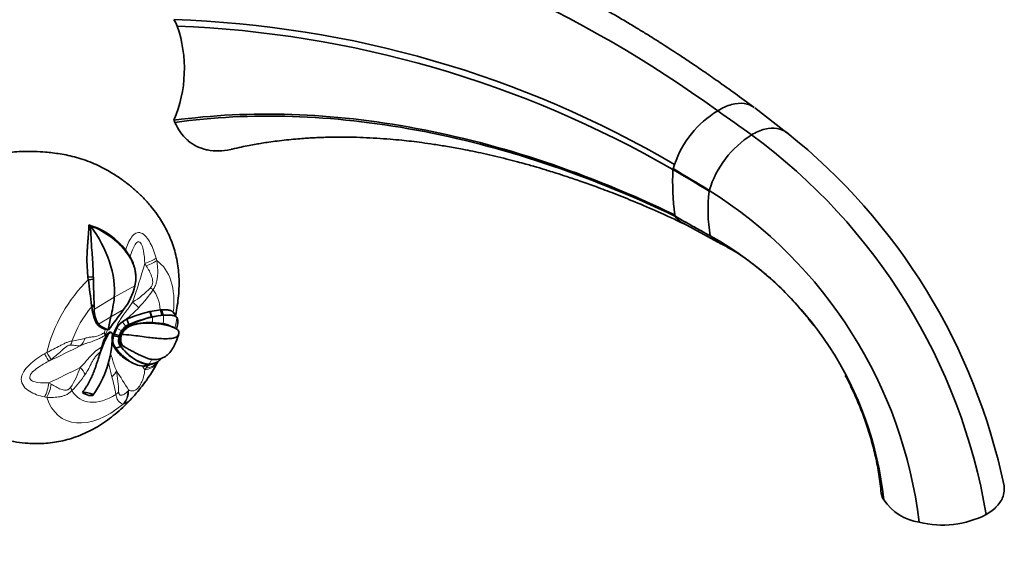
# Model space of a CAD drawing. Units: millimetres. Extents: x 0 to 1467, y 0 to 1231.
# Drawn here: x 1175 to 1398, y 143 to 262 of the extents above; entities that cross this region are included whole.
import ezdxf
from ezdxf import colors
from ezdxf.entities.mleader import LeaderData, LeaderLine
from ezdxf.math import Vec2, Vec3

# ---------------------------------------------------------------- set-up
doc = ezdxf.new("R2010")
doc.units = ezdxf.units.MM
doc.layers.add('DV6_Défaut', color=7, linetype='Continuous')
doc.layers.add('Défaut', color=7, linetype='Continuous')

# ---------------------------------------------------------------- blocks, each defined once
blk = doc.blocks.new('_DOT')
at = {"color": 0}
blk.add_line((0, 0), (-1, 0), dxfattribs=at)
at = {"color": 0, "const_width": 0.333}
blk.add_lwpolyline([(-0.1665, 0, 1), (0.1665, 0, 1)], format="xyb", close=True, dxfattribs=at)
blk = doc.blocks.new('SE5')
at = {"layer": 'DV6_Défaut', "color": 7, "linetype": 'Continuous', "lineweight": 35}
for p, q in [((1349.06, 236.08), (1341.78, 241.7)), ((1323.21, 227.91), (1323.53, 228.86)), ((1323.15, 227.73), (1323.21, 227.91)), ((1331.41, 222.82), (1331.43, 222.99)), ((1323.6, 217.18), (1323.57, 217.42)), ((1323.61, 217.13), (1323.6, 217.18)), ((1191, 214.92), (1190.63, 215.14)), ((1190.63, 215.14), (1191.35, 214.88)), ((1325.48, 215.51), (1333.33, 211.26)), ((1331.66, 212.65), (1331.64, 212.68)), ((1190.24, 209.17), (1190.18, 207.07)), ((1198.97, 209.36), (1198.9, 209.46)), ((1199.55, 208.54), (1198.97, 209.36)), ((1199.74, 208.07), (1199.55, 208.54)), ((1199.55, 208.53), (1199.82, 208.1)), ((1199.98, 207.66), (1199.82, 208.1)), ((1190.41, 203.26), (1190.18, 207.07)), ((1190.41, 203.26), (1191.61, 203.38)), ((1201.21, 204.16), (1201.22, 204.13)), ((1190.48, 202.71), (1190.41, 203.26)), ((1190.49, 202.71), (1191.63, 202.84)), ((1201.21, 202.07), (1201.08, 201.35)), ((1191.23, 196.82), (1191.82, 196.87)), ((1191.26, 196.6), (1191.23, 196.82)), ((1191.25, 196.6), (1191.83, 196.65)), ((1191.83, 196.65), (1191.85, 196.02)), ((1202.8, 195.01), (1200.9, 194.39)), ((1202.8, 195.01), (1204.45, 195.47)), ((1204.45, 195.47), (1204.49, 195.48)), ((1204.45, 195.47), (1204.86, 194.27)), ((1204.52, 195.49), (1204.49, 195.48)), ((1204.52, 195.49), (1206.83, 195.86)), ((1204.52, 195.49), (1204.93, 194.28)), ((1207.21, 194.67), (1204.93, 194.29)), ((1206.83, 195.86), (1207.1, 195.86)), ((1206.83, 195.85), (1207.21, 194.67)), ((1207.1, 195.86), (1207.5, 194.69)), ((1207.5, 194.69), (1207.21, 194.67)), ((1207.5, 194.69), (1207.57, 194.64)), ((1209.77, 195.3), (1210.39, 194.25)), ((1209.77, 195.3), (1209.86, 195.19)), ((1209.86, 195.19), (1210.38, 194.32)), ((1198.22, 193.17), (1198.8, 193.55)), ((1198.93, 193.62), (1198.8, 193.55)), ((1198.94, 193.62), (1199.19, 193.73)), ((1199.19, 193.73), (1200.9, 194.39)), ((1199.19, 193.73), (1199.69, 192.54)), ((1199.69, 192.54), (1199.74, 192.49)), ((1199.73, 192.29), (1199.89, 192.15)), ((1204.93, 194.28), (1204.86, 194.27)), ((1207.49, 192.74), (1204.91, 193.01)), ((1207.49, 192.74), (1208.12, 192.37)), ((1194.38, 191.47), (1194.49, 191.44)), ((1194.41, 190.11), (1194.54, 189.86)), ((1195.03, 191.31), (1194.49, 191.44)), ((1195.19, 190.81), (1195.43, 190.81)), ((1195.41, 190.69), (1195.19, 190.81)), ((1195.65, 190.68), (1195.41, 190.69)), ((1195.43, 190.81), (1195.62, 190.79)), ((1195.82, 190.67), (1195.62, 190.79)), ((1195.65, 190.68), (1195.82, 190.67)), ((1195.89, 189.76), (1195.91, 190)), ((1196.15, 190.03), (1196, 189.97)), ((1196.07, 188.95), (1196.22, 189.99)), ((1196.15, 190.03), (1196.08, 189.86)), ((1196.24, 190.39), (1196.15, 190.02)), ((1196.22, 189.99), (1196.32, 190.34)), ((1197.46, 189.73), (1196.22, 189.99)), ((1196.32, 190.34), (1196.24, 190.39)), ((1196.32, 190.34), (1196.94, 191.71)), ((1197.54, 190.01), (1196.32, 190.34)), ((1196.94, 191.71), (1196.86, 191.76)), ((1197.54, 190.01), (1197.46, 189.73)), ((1197.94, 189.99), (1198.02, 190.26)), ((1210.45, 191.53), (1210.52, 191.8)), ((1210.92, 190.11), (1210.93, 190.05)), ((1193.26, 186.32), (1194.26, 188.86)), ((1194.04, 188.98), (1193.56, 187.48)), ((1194.26, 188.86), (1194.67, 189.69)), ((1194.54, 189.86), (1194.49, 189.79)), ((1195.95, 189.84), (1195.85, 189.33)), ((1196.07, 188.95), (1195.89, 189.06)), ((1196.25, 187.82), (1196.01, 187.96)), ((1196.71, 187.14), (1196.25, 187.82)), ((1197.88, 187.94), (1198.21, 187.75)), ((1193.25, 186.3), (1193.25, 186.32)), ((1193.56, 187.48), (1193.26, 186.32)), ((1196.72, 187.14), (1196.43, 187.3)), ((1197.86, 187.52), (1196.72, 187.13)), ((1197.86, 187.52), (1197.92, 187.48)), ((1198.44, 187.6), (1198.86, 187.35)), ((1199.21, 184.52), (1198.51, 184.95)), ((1199.55, 184.43), (1198.51, 184.95)), ((1199.19, 184.52), (1200.59, 183.79)), ((1203.96, 183.54), (1203.03, 183.08)), ((1204.17, 183.54), (1203.25, 183.09)), ((1204.17, 183.54), (1204.25, 183.5)), ((1204.33, 183.34), (1205.09, 183.65)), ((1203.24, 183.09), (1203.03, 183.08))]:
    blk.add_line(p, q, dxfattribs=at)
at = {"layer": 'DV6_Défaut', "color": 7, "linetype": 'Continuous', "lineweight": 18}
for p, q in [((1203.65, 205.86), (1203.29, 206.42)), ((1196.38, 198.74), (1201.08, 201.35)), ((1191.85, 196.02), (1196.38, 198.74)), ((1195.59, 194.31), (1198.49, 195.91)), ((1192.79, 192.62), (1195.59, 194.31)), ((1198.22, 193.17), (1198.96, 192.13)), ((1205.06, 193.07), (1204.91, 193.01)), ((1204.91, 193.01), (1205.18, 192.81)), ((1204.94, 194.28), (1204.99, 194.24)), ((1194.87, 191.38), (1194.41, 190.11)), ((1195.65, 190.68), (1195.43, 190.81)), ((1196.08, 189.86), (1196, 189.97)), ((1196.22, 189.99), (1196.15, 190.03)), ((1198.02, 191.06), (1196.94, 191.72)), ((1197.54, 190.01), (1197.61, 189.97)), ((1197.8, 190.08), (1197.61, 189.97)), ((1197.8, 190.08), (1197.94, 189.99)), ((1194.26, 188.86), (1194.04, 188.98)), ((1194.67, 189.69), (1194.49, 189.79)), ((1182.04, 184.59), (1181.49, 184.21)), ((1203.65, 182.66), (1204.07, 183.28)), ((1203.29, 182.27), (1203.65, 182.66)), ((1181.49, 179.3), (1182.04, 178.98)), ((1199.44, 177.43), (1199.61, 177.68))]:
    blk.add_line(p, q, dxfattribs=at)
at = {"layer": 'DV6_Défaut', "color": 7, "linetype": 'Continuous', "lineweight": 35}
for centre, radius, start, end in [((1170.13, 16.17), 277.87, 54.033, 77.8067), ((1202.2, 22.41), 239.47, 59.5583, 88.1516), ((1197.82, 254.54), 14.09, 24.1052, 30.774), ((1182.27, 250.59), 30.02, 337.0949, 18.8599), ((1201.19, 17.06), 243.42, 59.9331, 87.7673), ((1345.2, 221.5), 22.88, 121.2245, 161.2354), ((1223.26, 244.25), 14.36, 201.8134, 203.9518), ((1352.98, 216.52), 22.5, 122.0518, 163.3079), ((1261.07, 126.65), 135.14, 9.682, 53.7186), ((1262.58, 127.74), 138.63, 11.7221, 51.3704), ((1391.46, 225.34), 68.35, 177.9982, 186.6512), ((1132.85, -101.8), 380.52, 58.546, 59.993), ((1096.23, -160.04), 449.48, 58.4483, 59.6702), ((1366.04, 218.53), 34.9, 172.9395, 189.6361), ((1275.79, 135.06), 104.05, 6.9372, 57.676), ((1443.8, 422.57), 237.97, 239.6632, 241.8804), ((1184.73, 197.91), 18.13, 34.1056, 69.7402), ((1186.34, 199.94), 15.76, 37.1342, 71.4674), ((1293.54, 144.75), 77.89, 5.8691, 60.7179), ((1184.48, 198.67), 17.92, 30.1266, 31.6564), ((1192.37, 203.25), 8.88, 1.3487, 33.0702), ((1192.65, 203.12), 8.62, 354.5814, 31.7601), ((1156.2, 201.78), 35.45, 1.7166, 2.5859), ((1620.98, 254.05), 433.54, 186.8001, 187.5855), ((1489.52, 209.04), 297.95, 181.1914, 182.3401), ((1187.32, 204.58), 14.13, 322.1825, 346.7955), ((1192.34, 203.17), 8.93, 352.9128, 354.4808), ((1223.69, 197.94), 31.89, 181.9233, 182.3237), ((1197.35, 195.71), 5.51, 176.7922, 214.102), ((994.65, 345.23), 252.68, 322.475, 323.7763), ((1208.5, 180.3), 14.37, 93.7138, 104.1429), ((1196.48, 196.4), 5.28, 225.6859, 254.2323), ((1201.19, 189.01), 5.12, 125.6107, 147.5438), ((1201.48, 189.06), 5.26, 128.5379, 149.7042), ((1201.36, 188.96), 3.89, 114.6924, 164.9847), ((1201.29, 188.98), 3.66, 115.3023, 162.6045), ((1200.73, 189.82), 2.91, 110.8927, 127.4441), ((1215.11, 155.02), 40.57, 104.6337, 112.3392), ((1204.79, 174.75), 18.26, 89.6227, 106.0989), ((1215.83, 152.8), 42.83, 104.6666, 112.0748), ((1203.96, 180.98), 11.89, 84.1485, 110.019), ((1203.96, 174.36), 18.49, 76.9957, 86.2382), ((1237.91, 257.89), 71.74, 245.9895, 247.0258), ((1191.02, 188.46), 3.77, 25.9413, 35.4397), ((1197.27, 188.68), 2.97, 134.2687, 156.6645), ((1197.49, 188.37), 3.12, 131.9887, 154.8746), ((1201.02, 189.04), 4.97, 146.7843, 164.2222), ((1202.2, 188.51), 4.9, 148.6144, 162.2338), ((1199.96, 189.09), 2.37, 155.4116, 209.0372), ((1200.59, 189.16), 2.77, 162.6476, 210.7204), ((1201.91, 188.26), 4.38, 117.4651, 152.8683), ((1201.35, 189.09), 3.87, 128.1493, 149.2696), ((1178.95, 201.77), 34.06, 336.2421, 339.8829), ((1209.06, 190.77), 1.98, 340.442, 2.2348), ((1173.11, 189.89), 22.78, 324.2003, 359.6787), ((1199.35, 186.55), 5.84, 146.2918, 155.4057), ((1198.4, 188.78), 2.53, 173.7701, 199.0031), ((1198.57, 188.83), 2.7, 157.654, 175.1858), ((1197.59, 188.49), 1.67, 198.6719, 225.6387), ((1198.93, 188.82), 2.86, 177.4755, 200.4996), ((1204.64, 192.49), 9.72, 212.286, 230.8979), ((1207.21, 195.28), 13.29, 217.8136, 234.8043), ((1205.73, 192.92), 9.54, 214.4579, 259.3063), ((1203.45, 189.32), 6.25, 231.5171, 266.1889), ((1203.08, 186.35), 3.26, 273.1613, 292.4618), ((1204.07, 186.61), 3.07, 267.9204, 271.9273), ((1170.91, 203.33), 40.28, 329.8782, 331.6139), ((1170.8, 203.31), 40.37, 324.9282, 329.97), ((1380.97, 159.54), 12.07, 214.4769, 261.0089), ((1384.32, 169.01), 22.02, 256.2535, 296.92)]:
    blk.add_arc(centre, radius, start, end, dxfattribs=at)
at = {"layer": 'DV6_Défaut', "color": 7, "linetype": 'Continuous', "lineweight": 18}
for centre, radius, start, end in [((1164.91, 197.36), 42.23, 13.2681, 14.0609), ((1190.38, 214.39), 19.62, 301.1649, 316.3337), ((1182.79, 214.98), 26.7, 315.97, 326.9846), ((1179.62, 217.8), 30.94, 308.6179, 316.2857), ((1133.03, 213.02), 65.03, 339.8735, 340.6391), ((1183.08, 213.77), 25.27, 278.399, 285.3243), ((1163.01, 217.02), 35.74, 299.3729, 300.3418), ((1171.71, 188.24), 17.79, 325.8988, 342.1656), ((1170.6, 193.71), 22.88, 314.9706, 326.8545), ((1171.79, 176.9), 25.58, 0.8757, 11.6333), ((1158.02, 170.03), 39.28, 9.669, 15.6882), ((1193.3, 250.99), 75.97, 260.3271, 260.7279), ((1197.85, 177.95), 3.52, 278.7109, 281.2446)]:
    blk.add_arc(centre, radius, start, end, dxfattribs=at)
at = {"layer": 'DV6_Défaut', "color": 7, "linetype": 'Continuous', "lineweight": 35}
for centre, major_axis, ratio, start_param, end_param in [((1308.5, -31.39), (-176.5, 305.71), 0.57735, -0.916132, -0.885046), ((1184.41, 207.09), (8.51, -14.74), 0.57735, 0.68172, 1.776616), ((1170.14, 217.04), (18.65, -32.31), 0.57735, 0.51822, 0.68172), ((1212.46, 179.24), (-12.37, 21.42), 0.57735, 0.51822, 0.68502), ((1194.68, 191.22), (1.28, -0.46), 0.243502, -0.886187, -0.389787), ((1196.2, 188.63), (6.76, 11.72), 0.57735, 3.098484, 3.297487)]:
    blk.add_ellipse(centre, major_axis=major_axis, ratio=ratio, start_param=start_param, end_param=end_param, dxfattribs=at)
at = {"layer": 'DV6_Défaut', "color": 7, "linetype": 'Continuous', "lineweight": 18}
for centre, major_axis, ratio, start_param, end_param in [((1075.97, 258.94), (-15.27, -171.01), 0.788675, 1.275162, 1.329721), ((1202.39, 207.26), (3.87, 1.01), 0.264867, 4.876715, 5.754579), ((1202.52, 206.77), (3.87, 1), 0.297941, 4.930259, 5.750685), ((1195.15, 189.23), (10.44, 18.08), 0.57735, 5.358499, 6.242157), ((1195.15, 189.23), (-10.44, -18.08), 0.57735, 4.248453, 5.19496), ((1202.37, 202.08), (3.39, -2.12), 0.038485, 0.617311, 0.886281), ((1196.23, 188.61), (7.52, 13.03), 0.57735, 5.589387, 6.069497), ((1199.69, 198.61), (3, -2.64), 0.052906, -1.23917, -0.654499), ((1196.23, 188.61), (-7.52, -13.03), 0.57735, 4.413523, 5.0223), ((1196.94, 188.2), (7.52, 13.03), 0.57735, -0.912114, -0.760712), ((1196.78, 188.29), (5.85, 10.14), 0.57735, -0.785398, -0.659013), ((1195.76, 188.88), (10.69, 18.51), 0.57735, -1.098628, -0.977406), ((1183.93, 190.41), (0.82, -3.92), 0.730714, 0.72575, 0.994719), ((1186.51, 191.05), (1.4, -3.75), 0.831113, 0.252362, 0.837034), ((1179.49, 187.62), (2.02, -3.45), 0.006364, 0.162577, 1.040442), ((1179.94, 187.89), (2.14, -3.38), 0.008546, 0.215202, 1.035629), ((1074.13, 261.56), (171.69, 0), 0.57735, -0.895202, -0.840643), ((1202.39, 185.57), (3.67, -1.59), 0.791403, 5.276629, 6.154493), ((1202.52, 185.87), (3.71, -1.5), 0.772061, 5.310456, 6.130882), ((1196.94, 188.2), (7.52, 13.03), 0.57735, 4.684587, 4.770917), ((1074.13, 256.65), (171.69, 0), 0.57735, -0.895202, -0.840643), ((1186.51, 182.21), (3.24, -2.35), 0.460302, 0.633879, 1.21855), ((1193.06, 181.62), (3.79, 1.28), 0.55358, 5.331663, 5.916334), ((1072.29, 256.82), (133.81, -107.57), 0.211325, 0.52211, 0.576669), ((1075.97, 261.4), (133.81, -107.57), 0.211325, 0.52211, 0.533201), ((1179.49, 178.78), (0.74, 3.93), 0.478628, 4.057619, 4.935483), ((1179.94, 178.69), (0.79, 3.92), 0.507104, 4.068433, 4.888859), ((1183.93, 179.14), (2.77, -2.88), 0.374845, 0.670113, 0.939082), ((1196.23, 188.61), (7.52, 13.03), 0.57735, 2.831682, 3.975102), ((1193.91, 178.25), (3.91, 0.83), 0.681598, 5.365583, 5.634552), ((1195.62, 177.29), (0.92, -3.89), 0.954546, 0.56254, 1.382967), ((1195.76, 177.32), (0.94, -3.89), 0.964264, 0.553521, 1.431385), ((1195.15, 189.23), (10.44, 18.08), 0.57735, 2.659022, 4.147762)]:
    blk.add_ellipse(centre, major_axis=major_axis, ratio=ratio, start_param=start_param, end_param=end_param, dxfattribs=at)
at = {"layer": 'DV6_Défaut', "color": 7, "linetype": 'Continuous', "lineweight": 35}
for points, knots in [([(1341.61, 241.83), (1340.02, 243), (1337.49, 244.86), (1333.56, 247.66), (1330.2, 249.99), (1327.31, 251.96), (1324.89, 253.56), (1322.99, 254.8), (1321.58, 255.71), (1320.63, 256.32), (1319.96, 256.75), (1319.39, 257.11), (1318.44, 257.7), (1316.92, 258.65), (1314.78, 259.96), (1312.25, 261.49), (1309.42, 263.15), (1306.42, 264.86), (1302.76, 266.89), (1298.64, 269.09), (1294.18, 271.37), (1290.13, 273.34), (1286.26, 275.14), (1282.44, 276.85), (1278.66, 278.45), (1275.13, 279.88), (1271.82, 281.15), (1268.58, 282.35), (1265.6, 283.39), (1262.75, 284.34), (1259.92, 285.25), (1256.63, 286.25), (1252.84, 287.32), (1248.73, 288.39), (1244.35, 289.43), (1241.67, 289.99), (1240.09, 290.31)], [0, 0, 0, 0, 0.043437, 0.082056, 0.115865, 0.144868, 0.169071, 0.188477, 0.20201, 0.211547, 0.217142, 0.222156, 0.228585, 0.245331, 0.267528, 0.291947, 0.320698, 0.351406, 0.380672, 0.429287, 0.47324, 0.512543, 0.549037, 0.587189, 0.625242, 0.660113, 0.691055, 0.722314, 0.75507, 0.778334, 0.805664, 0.837738, 0.874547, 0.915935, 0.958272, 1, 1, 1, 1]), ([(1341.61, 241.83), (1340.97, 242.28), (1340.22, 242.57), (1338.51, 242.83), (1337.5, 242.76), (1335.46, 242.21), (1334.39, 241.73), (1333.33, 241.07)], [0, 0, 0, 0, 0.308049, 0.315941, 0.654025, 0.657971, 1, 1, 1, 1]), ([(1210.13, 238.42), (1210.83, 236.84), (1211.84, 235.42), (1214.26, 233.3), (1215.84, 232.53), (1219.09, 231.84), (1220.99, 231.89), (1222.94, 232.32), (1223.04, 232.34), (1223.1, 232.36)], [0, 0, 0, 0, 0.306546, 0.330238, 0.644681, 0.660476, 0.982817, 0.990714, 1, 1, 1, 1]), ([(1349.3, 235.88), (1349.24, 235.94), (1349.15, 236.01), (1348.43, 236.57), (1347.64, 236.91), (1345.95, 237.19), (1345, 237.13), (1343.07, 236.64), (1342.05, 236.2), (1341.04, 235.59)], [0, 0, 0, 0, 0.031432, 0.042479, 0.354288, 0.361653, 0.677144, 0.680826, 1, 1, 1, 1]), ([(1223.11, 232.36), (1223.87, 232.54), (1225.06, 232.81), (1226.92, 233.18), (1228.48, 233.47), (1229.96, 233.72), (1231.56, 233.96), (1233.42, 234.22), (1235.45, 234.45), (1237.48, 234.65), (1239.27, 234.79), (1240.74, 234.88), (1242.03, 234.95), (1243.3, 235.01), (1245.02, 235.06), (1247.24, 235.09), (1249.96, 235.08), (1252.88, 235), (1255.9, 234.85), (1258.83, 234.63), (1261.47, 234.39), (1263.87, 234.13), (1266.31, 233.82), (1269.05, 233.44), (1272.12, 232.94), (1275.07, 232.41), (1277.8, 231.87), (1280.24, 231.35), (1282.81, 230.76), (1285.37, 230.14), (1287.71, 229.53), (1289.63, 229.01), (1291.11, 228.59), (1292.15, 228.29), (1292.97, 228.05), (1293.86, 227.79), (1295.12, 227.4), (1296.92, 226.84), (1299.3, 226.07), (1302.3, 225.06), (1305.87, 223.78), (1310.01, 222.22), (1314.69, 220.34), (1320.06, 218.03), (1323.49, 216.43), (1325.63, 215.43)], [0, 0, 0, 0, 0.026714, 0.049428, 0.068141, 0.08443, 0.103314, 0.125166, 0.149982, 0.173981, 0.194262, 0.210392, 0.223005, 0.236514, 0.251769, 0.278361, 0.306973, 0.336973, 0.368358, 0.398872, 0.424896, 0.446389, 0.469286, 0.49535, 0.524527, 0.556436, 0.577851, 0.600312, 0.623818, 0.648249, 0.670147, 0.687073, 0.700297, 0.709823, 0.714863, 0.722321, 0.733487, 0.748357, 0.769882, 0.796234, 0.827403, 0.863378, 0.904147, 0.949694, 1, 1, 1, 1]), ([(1210.23, 194.46), (1210.24, 194.53), (1210.42, 195.3), (1210.71, 196.88), (1210.98, 199.05), (1211.11, 201.23), (1211.08, 203.32), (1210.9, 205.35), (1210.59, 207.31), (1210.12, 209.23), (1209.53, 211.05), (1208.83, 212.78), (1208.02, 214.43), (1207.11, 216), (1206.05, 217.62), (1204.76, 219.33), (1203.21, 221.09), (1201.47, 222.79), (1199.58, 224.39), (1197.53, 225.89), (1195.51, 227.16), (1193.6, 228.21), (1191.77, 229.08), (1189.84, 229.85), (1187.86, 230.47), (1185.94, 230.94), (1184.12, 231.28), (1182.4, 231.52), (1180.49, 231.72), (1178.31, 231.86), (1175.97, 231.86), (1173.8, 231.74), (1171.83, 231.52), (1169.96, 231.23), (1168.37, 230.93), (1166.8, 230.58), (1165.25, 230.17), (1163.58, 229.63), (1161.84, 228.94), (1160.13, 228.13), (1158.44, 227.17), (1156.86, 226.12), (1155.49, 225.08), (1154.41, 224.18), (1153.56, 223.42), (1153.07, 222.95), (1152.69, 222.58), (1152.28, 222.16), (1151.41, 221.25), (1150.44, 220.09), (1149.48, 218.8), (1148.71, 217.68), (1148.26, 216.93), (1147.99, 216.46)], [0, 0, 0, 0, 0.002588, 0.026718, 0.051028, 0.075439, 0.099801, 0.122417, 0.145508, 0.167812, 0.189184, 0.209629, 0.229333, 0.248557, 0.267866, 0.291097, 0.316699, 0.342415, 0.368449, 0.395483, 0.423362, 0.44447, 0.464947, 0.487956, 0.510546, 0.531245, 0.550772, 0.569351, 0.587507, 0.614165, 0.640221, 0.662806, 0.683584, 0.704784, 0.72526, 0.740119, 0.757428, 0.776684, 0.795949, 0.816954, 0.837337, 0.858312, 0.877308, 0.891901, 0.903595, 0.914299, 0.917237, 0.921624, 0.932715, 0.957499, 0.970021, 0.984357, 1, 1, 1, 1]), ([(1325.48, 215.51), (1325.46, 215.52), (1325.39, 215.56), (1324.68, 215.96), (1324.08, 216.5), (1323.61, 217.13)], [0, 0, 0, 0, 0.028224, 0.09794, 1, 1, 1, 1]), ([(1147.99, 216.46), (1147.6, 215.76), (1147.15, 214.94), (1146.51, 213.56), (1146.04, 212.42), (1145.56, 211.09), (1145.23, 210.04), (1145.03, 209.28), (1144.94, 208.91), (1144.82, 208.42), (1144.64, 207.63), (1144.41, 206.46), (1144.19, 205.02), (1144.01, 203.34), (1143.94, 201.49), (1143.99, 199.6), (1144.17, 197.74), (1144.46, 195.99), (1144.82, 194.37), (1145.24, 192.88), (1145.67, 191.53), (1146.15, 190.14), (1146.77, 188.53), (1147.56, 186.69), (1148.5, 184.8), (1149.62, 182.84), (1150.92, 180.83), (1152.19, 179.07), (1153.45, 177.49), (1154.65, 176.11), (1156.03, 174.69), (1157.54, 173.34), (1159.15, 172.09), (1160.81, 170.97), (1162.59, 169.9), (1164.65, 168.81), (1166.94, 167.8), (1169.32, 166.96), (1171.7, 166.3), (1174.18, 165.81), (1176.52, 165.55), (1178.63, 165.47), (1180.49, 165.52), (1182.36, 165.7), (1184.27, 166.02), (1186.22, 166.51), (1188.21, 167.18), (1190.18, 168.03), (1192.09, 169.03), (1193.94, 170.18), (1195.73, 171.48), (1197.48, 172.91), (1199.14, 174.48), (1200.28, 175.64), (1200.77, 176.22), (1200.78, 176.23)], [0, 0, 0, 0, 0.022379, 0.031287, 0.045934, 0.060502, 0.074712, 0.080107, 0.083861, 0.087907, 0.097909, 0.110052, 0.125012, 0.142443, 0.161699, 0.18176, 0.201174, 0.219213, 0.236079, 0.251875, 0.266731, 0.280932, 0.301257, 0.321988, 0.343717, 0.366119, 0.391776, 0.41811, 0.435123, 0.454144, 0.474284, 0.495403, 0.516603, 0.536641, 0.556578, 0.580206, 0.608301, 0.633146, 0.6574, 0.6839, 0.710403, 0.729415, 0.748381, 0.767957, 0.788434, 0.810091, 0.833033, 0.857058, 0.880818, 0.904255, 0.927822, 0.951511, 0.975398, 0.999551, 1, 1, 1, 1]), ([(1190.24, 209.17), (1190.25, 209.3), (1190.26, 209.56), (1190.28, 209.95), (1190.31, 210.34), (1190.33, 210.73), (1190.36, 211.11), (1190.39, 211.49), (1190.42, 211.87), (1190.46, 212.34), (1190.51, 212.9), (1190.55, 213.6), (1190.6, 214.35), (1190.62, 214.87), (1190.63, 215.14)], [0, 0, 0, 0, 0.062105, 0.124297, 0.18658, 0.248961, 0.311448, 0.37405, 0.436777, 0.499642, 0.604873, 0.723166, 0.854785, 1, 1, 1, 1]), ([(1191, 214.91), (1191.02, 214.04), (1191.05, 213.14), (1191.15, 211.28), (1191.22, 210.33), (1191.34, 208.87), (1191.38, 208.38), (1191.45, 207.39), (1191.48, 206.89), (1191.53, 205.89), (1191.55, 205.38), (1191.59, 204.38), (1191.61, 203.88), (1191.61, 203.38)], [0, 0, 0, 0, 0.25, 0.25, 0.5, 0.5, 0.625, 0.625, 0.75, 0.75, 0.875, 0.875, 1, 1, 1, 1]), ([(1333.45, 211.2), (1333.44, 211.2), (1333.43, 211.21), (1332.74, 211.55), (1332.15, 212.04), (1331.66, 212.65)], [0, 0, 0, 0, 0.009643, 0.022799, 1, 1, 1, 1]), ([(1333.45, 211.2), (1334.76, 210.51), (1337.06, 209.29), (1340.94, 206.65), (1344.84, 203.54), (1348.67, 199.93), (1352.15, 196.13), (1354.26, 193.49), (1355.22, 192.21)], [0, 0, 0, 0, 0.156803, 0.323373, 0.49939, 0.67595, 0.848278, 1, 1, 1, 1]), ([(1194.38, 191.47), (1194.29, 191.49), (1194.1, 191.54), (1193.76, 191.66), (1193.36, 191.85), (1192.92, 192.12), (1192.52, 192.49), (1192.29, 192.87), (1192.14, 193.16), (1192.09, 193.28), (1192.04, 193.4), (1191.98, 193.54), (1191.93, 193.68), (1191.87, 193.83), (1191.82, 194), (1191.76, 194.17), (1191.71, 194.35), (1191.65, 194.55), (1191.6, 194.76), (1191.55, 194.98), (1191.5, 195.21), (1191.44, 195.46), (1191.39, 195.72), (1191.35, 196), (1191.3, 196.29), (1191.27, 196.5), (1191.26, 196.6)], [0, 0, 0, 0, 0.039811, 0.083009, 0.158598, 0.249425, 0.36205, 0.499105, 0.521024, 0.543674, 0.56705, 0.591148, 0.61596, 0.641477, 0.667688, 0.694582, 0.722143, 0.750356, 0.779204, 0.808669, 0.838728, 0.869372, 0.900678, 0.932782, 0.965835, 1, 1, 1, 1]), ([(1207.1, 195.86), (1207.15, 195.87), (1207.25, 195.87), (1207.4, 195.88), (1207.54, 195.88), (1207.69, 195.88), (1207.83, 195.88), (1207.97, 195.88), (1208.11, 195.87), (1208.25, 195.86), (1208.38, 195.85), (1208.52, 195.84), (1208.64, 195.82), (1208.77, 195.8), (1208.89, 195.78), (1209, 195.75), (1209.11, 195.72), (1209.22, 195.68), (1209.32, 195.64), (1209.41, 195.6), (1209.5, 195.55), (1209.58, 195.49), (1209.65, 195.44), (1209.71, 195.37), (1209.75, 195.33), (1209.77, 195.31)], [0, 0, 0, 0, 0.034434, 0.069623, 0.105576, 0.142303, 0.179812, 0.218112, 0.257213, 0.297125, 0.337858, 0.379421, 0.421824, 0.465079, 0.509195, 0.554182, 0.600052, 0.646813, 0.694478, 0.743056, 0.792557, 0.842992, 0.894371, 0.946704, 1, 1, 1, 1]), ([(1207.57, 194.64), (1207.67, 194.65), (1207.78, 194.66), (1207.98, 194.67), (1208.08, 194.67), (1208.36, 194.68), (1208.55, 194.69), (1209.05, 194.68), (1209.35, 194.66), (1210.11, 194.52), (1210.44, 194.34), (1210.6, 194.11)], [0, 0, 0, 0, 0.0625, 0.0625, 0.125, 0.125, 0.25, 0.25, 0.5, 0.5, 1, 1, 1, 1]), ([(1208.73, 192.35), (1208.72, 192.35), (1208.72, 192.35), (1208.65, 192.38), (1208.57, 192.41), (1208.21, 192.55), (1207.87, 192.65), (1207.49, 192.74)], [0, 0, 0, 0, 0.011339, 0.011339, 0.209071, 0.209071, 1, 1, 1, 1]), ([(1211.04, 190.85), (1211.01, 190.99), (1210.95, 191.13), (1210.76, 191.34), (1210.68, 191.41), (1210.47, 191.55), (1210.36, 191.62), (1209.98, 191.81), (1209.68, 191.94), (1209.15, 192.11), (1208.96, 192.17), (1208.56, 192.27), (1208.35, 192.32), (1208.12, 192.37)], [0, 0, 0, 0, 0.25, 0.25, 0.375, 0.375, 0.5, 0.5, 0.75, 0.75, 0.875, 0.875, 1, 1, 1, 1]), ([(1210.6, 194.11), (1210.68, 193.98), (1210.73, 193.83), (1210.76, 193.62), (1210.77, 193.57), (1210.78, 193.48), (1210.78, 193.43), (1210.79, 193.33), (1210.79, 193.28), (1210.79, 193.18), (1210.79, 193.12), (1210.79, 193.01), (1210.79, 192.95), (1210.78, 192.84), (1210.77, 192.78), (1210.75, 192.6), (1210.73, 192.47), (1210.69, 192.28), (1210.68, 192.22), (1210.66, 192.13), (1210.66, 192.12), (1210.65, 192.09), (1210.64, 192.07), (1210.63, 192.02), (1210.62, 191.98), (1210.61, 191.93), (1210.61, 191.93), (1210.6, 191.91), (1210.6, 191.9), (1210.59, 191.88), (1210.59, 191.86), (1210.58, 191.83), (1210.58, 191.82), (1210.57, 191.82)], [0, 0, 0, 0, 0.2740596, 0.2740596, 0.3425745, 0.3425745, 0.4110894, 0.4110894, 0.4796043, 0.4796043, 0.5481192, 0.5481192, 0.6166341, 0.6166341, 0.685149, 0.685149, 0.8221788, 0.8221788, 0.8906937, 0.8906937, 0.9078224, 0.9078224, 0.9249512, 0.9249512, 0.9592086, 0.9592086, 0.967773, 0.967773, 0.9763373, 0.9763373, 0.9934661, 0.9934661, 1, 1, 1, 1]), ([(1195.82, 190.67), (1195.89, 190.58), (1195.93, 190.45), (1195.96, 190.16), (1195.96, 190), (1195.95, 189.84)], [0, 0, 0, 0, 0.5, 0.5, 1, 1, 1, 1]), ([(1197.92, 187.48), (1197.85, 187.55), (1197.8, 187.6), (1197.71, 187.71), (1197.69, 187.75), (1197.64, 187.83), (1197.62, 187.86), (1197.51, 188.09), (1197.46, 188.27), (1197.38, 188.93), (1197.44, 189.44), (1197.61, 189.97)], [0, 0, 0, 0, 0.125, 0.125, 0.1875, 0.1875, 0.25, 0.25, 0.5, 0.5, 1, 1, 1, 1]), ([(1198.02, 190.26), (1198.06, 190.26), (1198.09, 190.26), (1198.79, 190.23), (1199.52, 190.18), (1200.91, 190.04), (1201.55, 189.96), (1202.84, 189.79), (1203.49, 189.7), (1204.65, 189.55), (1205.18, 189.48), (1206.19, 189.38), (1206.67, 189.34), (1207.73, 189.29), (1208.28, 189.29), (1209.25, 189.35), (1209.66, 189.42), (1210.14, 189.56), (1210.28, 189.62), (1210.51, 189.76), (1210.62, 189.83), (1210.78, 189.97), (1210.85, 190.04), (1210.92, 190.11)], [0, 0, 0, 0, 0.008364, 0.008364, 0.146863, 0.146863, 0.261425, 0.261425, 0.375986, 0.375986, 0.472558, 0.472558, 0.56913, 0.56913, 0.694974, 0.694974, 0.820818, 0.820818, 0.883899, 0.883899, 0.946981, 0.946981, 1, 1, 1, 1]), ([(1197.46, 189.73), (1197.4, 189.49), (1197.35, 189.15), (1197.35, 188.83), (1197.36, 188.62), (1197.37, 188.51), (1197.4, 188.32), (1197.43, 188.19), (1197.48, 188.06), (1197.52, 187.98), (1197.54, 187.94), (1197.58, 187.86), (1197.6, 187.83), (1197.64, 187.76), (1197.67, 187.72), (1197.74, 187.63), (1197.79, 187.58), (1197.86, 187.52)], [0, 0, 0, 0, 0.25, 0.375, 0.375, 0.5, 0.5, 0.625, 0.6875, 0.6875, 0.75, 0.75, 0.8125, 0.8125, 0.875, 0.875, 1, 1, 1, 1]), ([(1206, 184.59), (1205.67, 184.55), (1205.34, 184.55), (1204.83, 184.62), (1204.65, 184.66), (1204.31, 184.74), (1204.13, 184.79), (1203.26, 185.07), (1202.57, 185.38), (1201.56, 185.89), (1201.22, 186.07), (1200.56, 186.41), (1200.24, 186.58), (1199.62, 186.92), (1199.31, 187.09), (1198.88, 187.34), (1198.74, 187.42), (1198.47, 187.58), (1198.34, 187.66), (1198.21, 187.75)], [0, 0, 0, 0, 0.125, 0.125, 0.1875, 0.1875, 0.25, 0.25, 0.5, 0.5, 0.625, 0.625, 0.75, 0.75, 0.875, 0.875, 0.9375, 0.9375, 1, 1, 1, 1]), ([(1210.12, 188.05), (1209.92, 187.6), (1209.69, 187.17), (1209.17, 186.37), (1208.87, 186.01), (1208.35, 185.55), (1208.16, 185.41), (1207.77, 185.16), (1207.56, 185.04), (1206.92, 184.76), (1206.48, 184.63), (1206, 184.59)], [0, 0, 0, 0, 0.25, 0.25, 0.5, 0.5, 0.625, 0.625, 0.75, 0.75, 1, 1, 1, 1]), ([(1189.15, 177.09), (1189.27, 177.26), (1189.51, 177.59), (1189.86, 178.11), (1190.19, 178.64), (1190.63, 179.4), (1191.11, 180.33), (1191.54, 181.32), (1191.83, 182.06), (1192.06, 182.67), (1192.26, 183.25), (1192.45, 183.84), (1192.62, 184.38), (1192.78, 184.9), (1192.94, 185.39), (1193.09, 185.85), (1193.2, 186.15), (1193.25, 186.3)], [0, 0, 0, 0, 0.061632, 0.123856, 0.186546, 0.249557, 0.388335, 0.499375, 0.569523, 0.623945, 0.69102, 0.748792, 0.803345, 0.855717, 0.906032, 0.954181, 1, 1, 1, 1]), ([(1204.25, 183.5), (1203.65, 183.49), (1203.06, 183.62), (1202.19, 183.97), (1201.89, 184.11), (1201.32, 184.43), (1201.03, 184.61), (1200.62, 184.89), (1200.48, 185), (1200.27, 185.15), (1200.2, 185.21), (1200.07, 185.32), (1200, 185.37), (1199.87, 185.48), (1199.8, 185.54), (1199.66, 185.65), (1199.6, 185.7), (1199.47, 185.82), (1199.41, 185.88), (1199.28, 185.99), (1199.22, 186.05), (1199.1, 186.16), (1199.04, 186.22), (1198.92, 186.34), (1198.86, 186.4), (1198.75, 186.51), (1198.69, 186.57), (1198.59, 186.69), (1198.53, 186.75), (1198.43, 186.86), (1198.38, 186.92), (1198.28, 187.03), (1198.23, 187.09), (1198.17, 187.17), (1198.14, 187.2), (1198.1, 187.26), (1198.07, 187.29), (1198.01, 187.37), (1197.96, 187.43), (1197.92, 187.48)], [0, 0, 0, 0, 0.25, 0.25, 0.375, 0.375, 0.5, 0.5, 0.5625, 0.5625, 0.59375, 0.59375, 0.625, 0.625, 0.65625, 0.65625, 0.6875, 0.6875, 0.71875, 0.71875, 0.75, 0.75, 0.78125, 0.78125, 0.8125, 0.8125, 0.84375, 0.84375, 0.875, 0.875, 0.90625, 0.90625, 0.9375, 0.9375, 0.953125, 0.953125, 0.96875, 0.96875, 1, 1, 1, 1]), ([(1207.19, 184.91), (1207.18, 184.9), (1207.18, 184.89), (1207.14, 184.86), (1207.12, 184.84), (1207.09, 184.81), (1207.08, 184.8), (1207.07, 184.79), (1207.07, 184.78), (1207.06, 184.78), (1207.06, 184.78), (1207.01, 184.73), (1206.96, 184.69), (1206.9, 184.63), (1206.88, 184.61), (1206.84, 184.58), (1206.83, 184.57), (1206.76, 184.51), (1206.72, 184.47), (1206.66, 184.42), (1206.64, 184.41), (1206.6, 184.37), (1206.58, 184.36), (1206.51, 184.31), (1206.47, 184.27), (1206.38, 184.21), (1206.34, 184.19), (1206.25, 184.12), (1206.2, 184.09), (1206.11, 184.04), (1206.07, 184.01), (1205.97, 183.96), (1205.93, 183.93), (1205.83, 183.88), (1205.79, 183.86), (1205.69, 183.82), (1205.65, 183.8), (1205.55, 183.75), (1205.51, 183.74), (1205.26, 183.64), (1205.07, 183.59), (1204.66, 183.51), (1204.46, 183.5), (1204.25, 183.5)], [0, 0, 0, 0, 0.005089, 0.005089, 0.028778, 0.028778, 0.040622, 0.040622, 0.046544, 0.046544, 0.052466, 0.052466, 0.099843, 0.099843, 0.123531, 0.123531, 0.147219, 0.147219, 0.194596, 0.194596, 0.218284, 0.218284, 0.241973, 0.241973, 0.289349, 0.289349, 0.336726, 0.336726, 0.384103, 0.384103, 0.43148, 0.43148, 0.478856, 0.478856, 0.526233, 0.526233, 0.57361, 0.57361, 0.620986, 0.620986, 0.810493, 0.810493, 1, 1, 1, 1]), ([(1203.86, 180.13), (1203.69, 179.89), (1203.51, 179.64), (1202.92, 178.84), (1202.47, 178.26), (1201.64, 177.22), (1201.26, 176.77), (1200.93, 176.4)], [0, 0, 0, 0, 0.194894, 0.194894, 0.617618, 0.617618, 1, 1, 1, 1]), ([(1362.3, 180.98), (1362.93, 179.77), (1364.05, 177.5), (1365.54, 174.05), (1366.86, 170.59), (1368.06, 166.88), (1369.09, 162.99), (1369.93, 158.81), (1370.23, 156.28), (1370.4, 154.74)], [0, 0, 0, 0, 0.140785, 0.262838, 0.393454, 0.532568, 0.680102, 0.835949, 1, 1, 1, 1]), ([(1190.56, 176.45), (1191, 176.42), (1191.41, 176.43), (1191.74, 176.52), (1191.66, 176.6), (1191.18, 176.8), (1190.78, 176.93), (1189.91, 177.1), (1189.46, 177.14), (1189.15, 177.09)], [0, 0, 0, 0, 0.25, 0.25, 0.5, 0.5, 0.75, 0.75, 1, 1, 1, 1]), ([(1394.28, 149.38), (1395.25, 149.94), (1396.89, 151.23), (1398.15, 153.24), (1398.43, 154.82), (1398.36, 155.62), (1398.32, 155.89), (1398.31, 155.9)], [0, 0, 0, 0, 0.331533, 0.663066, 0.886946, 0.994598, 1, 1, 1, 1])]:
    blk.add_open_spline(points, degree=3, knots=knots, dxfattribs=at)
for points in [[(1209.92, 238.91), (1218.56, 240.09), (1236.45, 240.97), (1264.73, 237.82), (1293.99, 230.2), (1313.74, 222.16), (1323.57, 217.42)], [(1210.13, 238.42), (1218.73, 239.61), (1236.56, 240.52), (1264.79, 237.42), (1294.02, 229.86), (1313.78, 221.85), (1323.61, 217.13)], [(1323.61, 217.13), (1324.28, 216.76), (1325.61, 216.03), (1327.61, 214.9), (1329.63, 213.77), (1330.98, 213.02), (1331.66, 212.65)], [(1371.02, 152.71), (1370.66, 153.37), (1370.45, 154.06), (1370.4, 154.75)]]:
    blk.add_open_spline(points, degree=3, dxfattribs=at)
at = {"layer": 'DV6_Défaut', "color": 7, "linetype": 'Continuous', "lineweight": 18}
for points, knots in [([(1198.9, 209.45), (1199.1, 210), (1199.31, 210.52), (1199.77, 211.51), (1200.02, 211.98), (1200.59, 212.76), (1200.91, 213.08), (1201.64, 213.44), (1202.05, 213.46), (1202.87, 213.15), (1203.26, 212.84), (1203.97, 212.03), (1204.28, 211.55), (1204.83, 210.52), (1205.08, 209.97), (1205.52, 208.83), (1205.71, 208.24), (1205.87, 207.62)], [0, 0, 0, 0, 0.125, 0.125, 0.25, 0.25, 0.375, 0.375, 0.5, 0.5, 0.625, 0.625, 0.75, 0.75, 0.875, 0.875, 1, 1, 1, 1]), ([(1203.29, 206.42), (1203.26, 207.38), (1203.18, 208.34), (1202.93, 209.71), (1202.82, 210.16), (1202.49, 210.94), (1202.24, 211.3), (1201.63, 211.36), (1201.33, 211.06), (1200.87, 210.34), (1200.68, 209.92), (1200.3, 208.96), (1200.11, 208.41), (1199.94, 207.85)], [0, 0, 0, 0, 0.277396, 0.277396, 0.416094, 0.416094, 0.554792, 0.554792, 0.693491, 0.693491, 0.832189, 0.832189, 1, 1, 1, 1]), ([(1204.57, 200.84), (1204.66, 200.93), (1204.74, 201.03), (1204.87, 201.24), (1204.93, 201.35), (1205.06, 201.7), (1205.09, 201.94), (1205.09, 202.4), (1205.06, 202.62), (1204.98, 203.05), (1204.92, 203.26), (1204.71, 203.89), (1204.54, 204.29), (1204.13, 205.08), (1203.9, 205.48), (1203.65, 205.86)], [0, 0, 0, 0, 0.0625, 0.0625, 0.125, 0.125, 0.25, 0.25, 0.375, 0.375, 0.5, 0.5, 0.75, 0.75, 1, 1, 1, 1]), ([(1206.01, 207.05), (1206.11, 206.49), (1206.17, 205.93), (1206.24, 204.8), (1206.25, 204.24), (1206.18, 203.39), (1206.15, 203.11), (1206.06, 202.55), (1206, 202.27), (1205.83, 201.72), (1205.73, 201.44), (1205.49, 200.92), (1205.34, 200.67), (1205.18, 200.42)], [0, 0, 0, 0, 0.25, 0.25, 0.5, 0.5, 0.625, 0.625, 0.75, 0.75, 0.875, 0.875, 1, 1, 1, 1]), ([(1196, 189.97), (1196.13, 190.31), (1196.27, 190.65), (1196.55, 191.33), (1196.7, 191.67), (1197.01, 192.34), (1197.17, 192.67), (1197.53, 193.32), (1197.72, 193.64), (1198.34, 194.57), (1198.8, 195.16), (1199.48, 196.06), (1199.71, 196.36), (1200.14, 196.97), (1200.34, 197.28), (1200.54, 197.6)], [0, 0, 0, 0, 0.125, 0.125, 0.25, 0.25, 0.375, 0.375, 0.5, 0.5, 0.75, 0.75, 0.875, 0.875, 1, 1, 1, 1]), ([(1194.41, 190.11), (1194.14, 189.96), (1193.88, 189.82), (1193.35, 189.54), (1193.09, 189.4), (1192.57, 189.15), (1192.31, 189.04), (1191.81, 188.84), (1191.57, 188.75), (1190.86, 188.51), (1190.42, 188.4), (1189.77, 188.17), (1189.55, 188.09), (1189.11, 187.91), (1188.88, 187.81), (1188.64, 187.71)], [0, 0, 0, 0, 0.125, 0.125, 0.25, 0.25, 0.375, 0.375, 0.5, 0.5, 0.75, 0.75, 0.875, 0.875, 1, 1, 1, 1]), ([(1189.76, 189.4), (1189.93, 189.45), (1190.09, 189.5), (1190.41, 189.58), (1190.56, 189.61), (1190.85, 189.66), (1191, 189.68), (1191.29, 189.7), (1191.43, 189.7), (1191.75, 189.72), (1191.92, 189.73), (1192.3, 189.82), (1192.51, 189.89), (1192.94, 190.06), (1193.16, 190.17), (1193.62, 190.4), (1193.86, 190.52), (1194.09, 190.65)], [0, 0, 0, 0, 0.125, 0.125, 0.25, 0.25, 0.375, 0.375, 0.5, 0.5, 0.625, 0.625, 0.75, 0.75, 0.875, 0.875, 1, 1, 1, 1]), ([(1181.06, 186.18), (1181.58, 186.42), (1182.1, 186.68), (1183.1, 187.2), (1183.59, 187.46), (1184.32, 187.85), (1184.56, 187.97), (1185.03, 188.21), (1185.26, 188.32), (1185.72, 188.51), (1185.95, 188.59), (1186.37, 188.71), (1186.58, 188.75), (1186.77, 188.77)], [0, 0, 0, 0, 0.25, 0.25, 0.5, 0.5, 0.625, 0.625, 0.75, 0.75, 0.875, 0.875, 1, 1, 1, 1]), ([(1186.44, 187.87), (1186.37, 187.88), (1186.29, 187.88), (1186.12, 187.85), (1186.03, 187.82), (1185.75, 187.7), (1185.55, 187.57), (1185.17, 187.28), (1184.99, 187.12), (1184.62, 186.79), (1184.44, 186.63), (1183.89, 186.13), (1183.53, 185.8), (1182.8, 185.17), (1182.42, 184.87), (1182.04, 184.59)], [0, 0, 0, 0, 0.0625, 0.0625, 0.125, 0.125, 0.25, 0.25, 0.375, 0.375, 0.5, 0.5, 0.75, 0.75, 1, 1, 1, 1]), ([(1188.64, 187.71), (1188.5, 187.69), (1188.35, 187.68), (1188.05, 187.69), (1187.88, 187.71), (1187.53, 187.76), (1187.34, 187.79), (1186.91, 187.83), (1186.68, 187.85), (1186.44, 187.87)], [0, 0, 0, 0, 0.25, 0.25, 0.5, 0.5, 0.75, 0.75, 1, 1, 1, 1]), ([(1180.54, 176.1), (1179.91, 176.21), (1179.32, 176.38), (1178.19, 176.81), (1177.63, 177.06), (1176.62, 177.68), (1176.16, 178.06), (1175.48, 178.98), (1175.27, 179.53), (1175.27, 180.69), (1175.48, 181.29), (1176.17, 182.41), (1176.62, 182.91), (1177.64, 183.86), (1178.19, 184.3), (1179.32, 185.14), (1179.91, 185.53), (1180.54, 185.88)], [0, 0, 0, 0, 0.125, 0.125, 0.25, 0.25, 0.375, 0.375, 0.5, 0.5, 0.625, 0.625, 0.75, 0.75, 0.875, 0.875, 1, 1, 1, 1]), ([(1188.64, 182.8), (1188.84, 182.99), (1189.04, 183.19), (1189.44, 183.6), (1189.63, 183.81), (1190.19, 184.47), (1190.57, 184.92), (1191.16, 185.57), (1191.36, 185.78), (1191.78, 186.18), (1191.99, 186.36), (1192.65, 186.88), (1193.11, 187.19), (1193.56, 187.48)], [0, 0, 0, 0, 0.125, 0.125, 0.25, 0.25, 0.5, 0.5, 0.625, 0.625, 0.75, 0.75, 1, 1, 1, 1]), ([(1193.25, 186.3), (1192.86, 186.02), (1192.49, 185.71), (1192, 185.11), (1191.85, 184.89), (1191.57, 184.43), (1191.44, 184.19), (1191.06, 183.47), (1190.82, 182.99), (1190.32, 182.07), (1190.05, 181.62), (1189.76, 181.2)], [0, 0, 0, 0, 0.25, 0.25, 0.375, 0.375, 0.5, 0.5, 0.75, 0.75, 1, 1, 1, 1]), ([(1195.51, 185.97), (1195.52, 185.94), (1195.54, 185.9), (1195.7, 185.48), (1195.83, 185.05), (1196.08, 184.18), (1196.22, 183.73), (1196.44, 183.08), (1196.52, 182.87), (1196.68, 182.46), (1196.77, 182.26), (1196.85, 182.06)], [0, 0, 0, 0, 0.02962, 0.02962, 0.35308, 0.35308, 0.67654, 0.67654, 0.83827, 0.83827, 1, 1, 1, 1]), ([(1181.49, 184.21), (1180.64, 183.76), (1179.8, 183.27), (1178.58, 182.42), (1178.19, 182.12), (1177.5, 181.41), (1177.2, 180.98), (1177.19, 180.15), (1177.49, 179.87), (1178.18, 179.51), (1178.58, 179.42), (1179.79, 179.24), (1180.64, 179.24), (1181.49, 179.3)], [0, 0, 0, 0, 0.25, 0.25, 0.375, 0.375, 0.5, 0.5, 0.625, 0.625, 0.75, 0.75, 1, 1, 1, 1]), ([(1195.84, 180.66), (1195.71, 181.07), (1195.6, 181.5), (1195.39, 182.38), (1195.3, 182.83), (1195.18, 183.51), (1195.14, 183.74), (1195.09, 184.07), (1195.08, 184.17), (1195.06, 184.27)], [0, 0, 0, 0, 0.367021, 0.367021, 0.734042, 0.734042, 0.917552, 0.917552, 1, 1, 1, 1]), ([(1205.87, 183.62), (1205.7, 183.23), (1205.49, 182.8), (1205, 181.91), (1204.72, 181.44), (1204.24, 180.68), (1204.05, 180.41), (1203.86, 180.13)], [0, 0, 0, 0, 0.393862, 0.393862, 0.787725, 0.787725, 1, 1, 1, 1]), ([(1199.61, 177.68), (1199.88, 177.53), (1200.16, 177.42), (1200.68, 177.45), (1200.87, 177.49), (1201.32, 177.73), (1201.62, 177.96), (1202.23, 178.73), (1202.48, 179.17), (1202.82, 179.91), (1202.93, 180.24), (1203.18, 181.18), (1203.26, 181.73), (1203.29, 182.27)], [0, 0, 0, 0, 0.25, 0.25, 0.375, 0.375, 0.5, 0.5, 0.625, 0.625, 0.75, 0.75, 1, 1, 1, 1]), ([(1182.04, 178.98), (1182.42, 178.76), (1182.79, 178.54), (1183.53, 178.16), (1183.88, 177.99), (1184.43, 177.78), (1184.61, 177.73), (1184.98, 177.64), (1185.17, 177.62), (1185.46, 177.63), (1185.56, 177.65), (1185.75, 177.7), (1185.85, 177.74), (1186.03, 177.85), (1186.12, 177.92), (1186.29, 178.08), (1186.37, 178.17), (1186.44, 178.27)], [0, 0, 0, 0, 0.25, 0.25, 0.5, 0.5, 0.625, 0.625, 0.75, 0.75, 0.8125, 0.8125, 0.875, 0.875, 0.9375, 0.9375, 1, 1, 1, 1]), ([(1186.77, 177.52), (1186.58, 177.32), (1186.38, 177.15), (1185.95, 176.83), (1185.72, 176.7), (1185.26, 176.48), (1185.03, 176.39), (1184.56, 176.25), (1184.32, 176.19), (1183.59, 176.05), (1183.1, 176.01), (1182.1, 175.97), (1181.58, 175.98), (1181.06, 176.02)], [0, 0, 0, 0, 0.125, 0.125, 0.25, 0.25, 0.375, 0.375, 0.5, 0.5, 0.75, 0.75, 1, 1, 1, 1]), ([(1198.38, 174.47), (1198.28, 174.49), (1198.14, 174.54), (1197.85, 174.69), (1197.69, 174.8), (1197.44, 175.02), (1197.36, 175.11), (1197.2, 175.31), (1197.12, 175.42), (1196.98, 175.7), (1196.92, 175.85), (1196.82, 176.21), (1196.78, 176.41), (1196.74, 176.63)], [0, 0, 0, 0, 0.25, 0.25, 0.5, 0.5, 0.625, 0.625, 0.75, 0.75, 0.875, 0.875, 1, 1, 1, 1]), ([(1197.37, 177.3), (1197.38, 177.19), (1197.39, 177.09), (1197.42, 176.91), (1197.45, 176.83), (1197.54, 176.63), (1197.64, 176.56), (1197.85, 176.49), (1197.96, 176.48), (1198.18, 176.51), (1198.29, 176.54), (1198.6, 176.67), (1198.8, 176.79), (1199.16, 177.08), (1199.31, 177.25), (1199.44, 177.43)], [0, 0, 0, 0, 0.0625, 0.0625, 0.125, 0.125, 0.25, 0.25, 0.375, 0.375, 0.5, 0.5, 0.75, 0.75, 1, 1, 1, 1]), ([(1200.93, 176.4), (1200.89, 176.36), (1200.86, 176.32), (1200.47, 175.88), (1200.17, 175.58), (1199.62, 175.09), (1199.37, 174.91), (1198.92, 174.63), (1198.71, 174.53), (1198.54, 174.5)], [0, 0, 0, 0, 0.0308309, 0.0308309, 0.3538873, 0.3538873, 0.6769436, 0.6769436, 1, 1, 1, 1])]:
    blk.add_open_spline(points, degree=3, knots=knots, dxfattribs=at)

msp = doc.modelspace()

# ---------------------------------------------------------------- block references
at = {"layer": 'Défaut'}
msp.add_blockref('SE5', (0, 0), dxfattribs=at)

# ---------------------------------------------------------------- leaders
at = {"layer": 'Défaut', "color": 7, "linetype": 'Continuous', "lineweight": 18}
ml = msp.add_multileader_mtext('Standard', dxfattribs=at)
ml.set_content('{\\pxsm0.9;\\fSolid Edge ISO|b1||i0||c0|p34;\\W1.;12/09/2016\\P}', color=256)
ml.set_leader_properties()
ml.set_arrow_properties(name='DOT')
ml.build(insert=Vec2(0, 0))
ml.multileader.update_dxf_attribs({"leader_type": 0, "dogleg_length": 0, "arrow_head_size": 12})
ctx = ml.context
ctx.base_point, ctx.char_height, ctx.arrow_head_size, ctx.landing_gap_size = Vec3(1132.86, 1223.55), 12, 12, 4.2
notes = []
notes.append((ctx, [(0, (0, 0, 0), (0, 0), (1, 0), 1, [])]))
ctx.mtext.insert = Vec3(1134.86, 1229.67)
for ctx, leaders in notes:
    for number, flags, end, landing, length, lines in leaders:
        leader = LeaderData()
        leader.index, (leader.has_last_leader_line, leader.has_dogleg_vector, leader.attachment_direction) = number, flags
        leader.last_leader_point, leader.dogleg_vector, leader.dogleg_length = Vec3(end), Vec3(landing), length
        for number, points, colour, breaks in lines:
            line = LeaderLine()
            line.index, line.vertices, line.color, line.breaks = number, Vec3.list(points), colors.encode_raw_color(colour), breaks
            leader.lines.append(line)
        ctx.leaders.append(leader)

doc.saveas('drawing.dxf')
